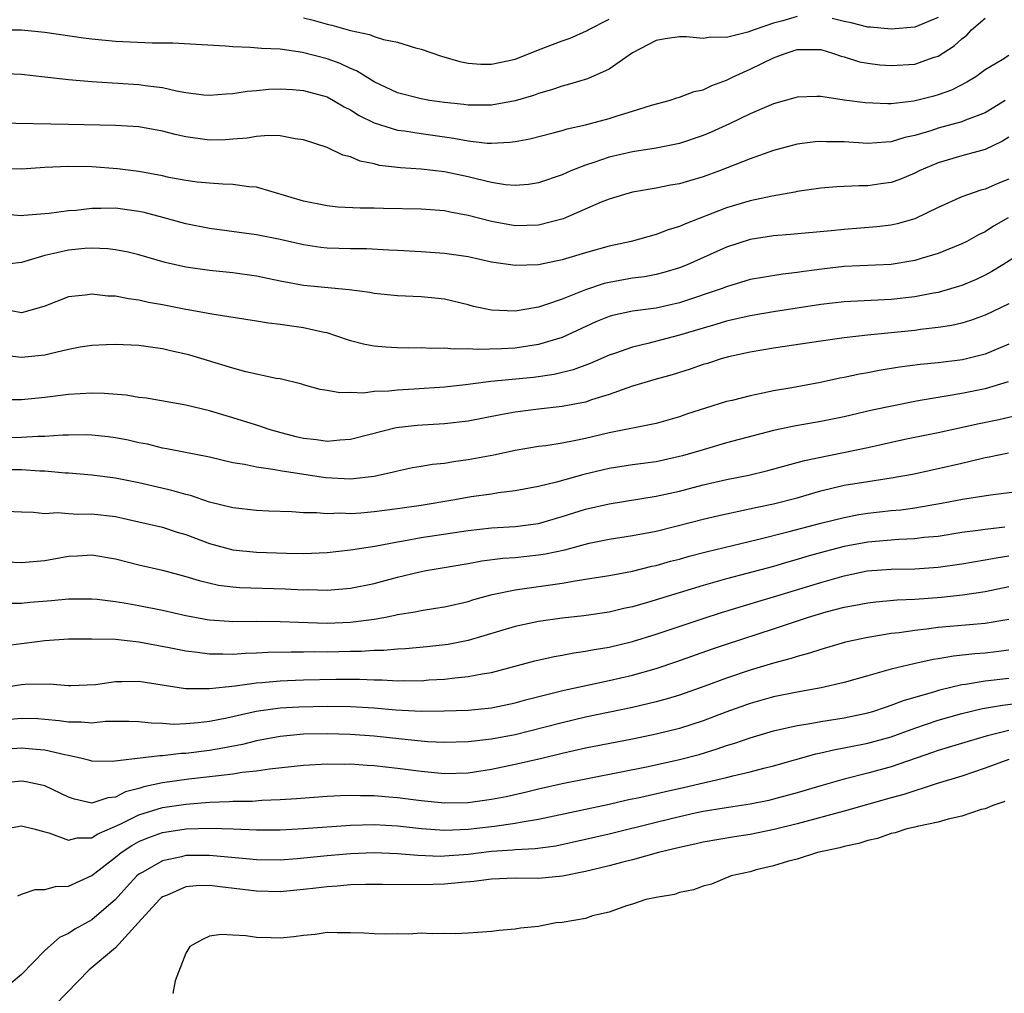
# Model space of a CAD drawing. Units: inches. Extents: x 2577000 to 2580000, y 1533000 to 1536000.
# Drawn here: x 2577845 to 2577929, y 1533327 to 1533410 of the extents above; entities that cross this region are included whole.
import ezdxf

# ---------------------------------------------------------------- set-up
doc = ezdxf.new("R2010")
doc.units = ezdxf.units.IN
doc.header["$MEASUREMENT"] = 0
doc.layers.add('LD25771533_2ft', color=9, linetype='Continuous')

msp = doc.modelspace()

# ---------------------------------------------------------------- linework, layer by layer
at = {"layer": 'LD25771533_2ft'}
for points, elevation in [([(2577911, 1533410.141), (2577909.775, 1533409.775), (2577909, 1533409.569), (2577907.347, 1533409), (2577906.794, 1533408.795), (2577905, 1533408.366), (2577903.621, 1533408.38), (2577903, 1533408.256), (2577901.583, 1533408.417), (2577901, 1533408.398), (2577899.769, 1533408.231), (2577899, 1533408.103), (2577897, 1533407.041), (2577895, 1533405.663), (2577893.153, 1533404.847), (2577891.626, 1533404.374), (2577891, 1533404.222), (2577890.108, 1533403.892), (2577889, 1533403.594), (2577888.571, 1533403.429), (2577887, 1533402.966), (2577885, 1533402.591), (2577884.606, 1533402.606), (2577883, 1533402.588), (2577882.642, 1533402.642), (2577881, 1533402.818), (2577879.724, 1533403), (2577879, 1533403.128), (2577877, 1533403.656), (2577875, 1533404.592), (2577874.322, 1533405), (2577873.518, 1533405.518), (2577873, 1533405.707), (2577872.132, 1533406.132), (2577871, 1533406.533), (2577868.913, 1533407.087), (2577867, 1533407.354), (2577865.426, 1533407.426), (2577864.488, 1533407.512), (2577863, 1533407.551), (2577862.376, 1533407.625), (2577857.872, 1533407.872), (2577856.121, 1533407.879), (2577853, 1533408.011), (2577851, 1533408.199), (2577850.287, 1533408.287), (2577847, 1533408.771), (2577845, 1533408.969), (2577843, 1533408.983)], 7460), ([(2577923, 1533410.059), (2577921, 1533409.225), (2577919, 1533409.064), (2577917.228, 1533409.228), (2577917, 1533409.231), (2577915.599, 1533409.599), (2577915, 1533409.708), (2577913.982, 1533409.982)], 7460), ([(2577843, 1533405.322), (2577845, 1533405.223), (2577847, 1533405.014), (2577849, 1533404.778), (2577851, 1533404.594), (2577851.419, 1533404.581), (2577855, 1533404.367), (2577855.764, 1533404.236), (2577857, 1533404.089), (2577858.196, 1533403.804), (2577859, 1533403.675), (2577860.516, 1533403.484), (2577861, 1533403.446), (2577862.429, 1533403.571), (2577863, 1533403.592), (2577864.201, 1533403.798), (2577865, 1533403.855), (2577866.043, 1533403.957), (2577867, 1533403.983), (2577868.074, 1533403.926), (2577869, 1533403.849), (2577871, 1533403.292), (2577871.549, 1533403), (2577872.446, 1533402.446), (2577873, 1533402.191), (2577873.726, 1533401.726), (2577875, 1533401.104), (2577877, 1533400.466), (2577877.604, 1533400.396), (2577879, 1533400.183), (2577881.792, 1533399.792), (2577883, 1533399.559), (2577884.63, 1533399.37), (2577885, 1533399.356), (2577886.567, 1533399.432), (2577887, 1533399.497), (2577888.261, 1533399.739), (2577890.23, 1533400.23), (2577891, 1533400.438), (2577891.427, 1533400.573), (2577893, 1533400.922), (2577895, 1533401.458), (2577895.698, 1533401.698), (2577897, 1533402.083), (2577898.598, 1533402.598), (2577900.106, 1533403), (2577900.775, 1533403.225), (2577901, 1533403.277), (2577902.239, 1533403.761), (2577903, 1533403.911), (2577903.729, 1533404.271), (2577905, 1533404.722), (2577905.542, 1533405), (2577907, 1533405.664), (2577909, 1533406.628), (2577909.99, 1533407), (2577911, 1533407.324), (2577913, 1533407.318), (2577914.09, 1533407), (2577914.755, 1533406.755), (2577915, 1533406.697), (2577916.295, 1533406.296), (2577917, 1533406.156), (2577918.037, 1533406.037), (2577919, 1533405.959), (2577921, 1533406.074), (2577922.666, 1533406.666), (2577923, 1533406.768), (2577924.347, 1533407.653), (2577925, 1533408.246), (2577925.44, 1533408.56), (2577925.836, 1533409), (2577927, 1533409.984)], 7462), ([(2577869, 1533410.013), (2577869.829, 1533409.829), (2577871, 1533409.5), (2577871.405, 1533409.405), (2577873, 1533408.942), (2577874.605, 1533408.605), (2577875, 1533408.447), (2577875.808, 1533408.192), (2577877, 1533407.952), (2577878.538, 1533407.462), (2577879, 1533407.353), (2577880.752, 1533406.752), (2577882.307, 1533406.307), (2577883, 1533406.18), (2577884.077, 1533406.077), (2577885, 1533406.082), (2577886.355, 1533406.355), (2577887, 1533406.512), (2577888.782, 1533407.218), (2577889, 1533407.29), (2577891, 1533408.069), (2577891.695, 1533408.305), (2577893.078, 1533408.922), (2577893.206, 1533409), (2577895, 1533409.912)], 7458), ([(2577929, 1533406.811), (2577928.453, 1533406.453), (2577927, 1533405.593), (2577926.209, 1533405), (2577925.442, 1533404.558), (2577924.122, 1533403.878), (2577923, 1533403.475), (2577922.631, 1533403.369), (2577920.932, 1533402.932), (2577919, 1533402.714), (2577918.708, 1533402.709), (2577916.788, 1533402.788), (2577915, 1533403.023), (2577913, 1533403.328), (2577912.664, 1533403.336), (2577911, 1533403.286), (2577910.79, 1533403.21), (2577909, 1533402.713), (2577907, 1533401.848), (2577905.233, 1533401), (2577903.697, 1533400.303), (2577903, 1533400.007), (2577901, 1533399.342), (2577899, 1533398.938), (2577897, 1533398.613), (2577895, 1533398.157), (2577893.71, 1533397.71), (2577893, 1533397.496), (2577891.757, 1533397), (2577891, 1533396.663), (2577889, 1533395.971), (2577888.156, 1533395.844), (2577887, 1533395.753), (2577886.183, 1533395.817), (2577885, 1533396.014), (2577883.684, 1533396.316), (2577883, 1533396.5), (2577881, 1533396.923), (2577879, 1533397.142), (2577877.252, 1533397.252), (2577875.472, 1533397.472), (2577875, 1533397.6), (2577873.823, 1533397.823), (2577873, 1533398.199), (2577872.351, 1533398.351), (2577871, 1533398.992), (2577869, 1533399.638), (2577868.279, 1533399.721), (2577867, 1533399.984), (2577866.022, 1533400.022), (2577865, 1533399.931), (2577864.21, 1533399.79), (2577863, 1533399.687), (2577862.351, 1533399.649), (2577861, 1533399.609), (2577859, 1533399.89), (2577858.089, 1533400.089), (2577857, 1533400.378), (2577855, 1533400.748), (2577853, 1533400.867), (2577849, 1533400.96), (2577843, 1533401.056)], 7464), ([(2577928.703, 1533403), (2577927, 1533401.955), (2577925.324, 1533401.324), (2577925, 1533401.189), (2577923, 1533400.642), (2577922.45, 1533400.45), (2577921, 1533400.007), (2577920.16, 1533399.84), (2577919, 1533399.463), (2577918.546, 1533399.454), (2577917, 1533399.329), (2577915, 1533399.467), (2577913.483, 1533399.483), (2577913, 1533399.51), (2577912.53, 1533399.469), (2577911, 1533399.271), (2577909, 1533398.738), (2577907, 1533398.027), (2577904.384, 1533397), (2577903, 1533396.494), (2577901.832, 1533396.168), (2577901, 1533395.91), (2577900.225, 1533395.775), (2577899, 1533395.522), (2577897, 1533395.179), (2577896.32, 1533395), (2577895, 1533394.601), (2577894.327, 1533394.327), (2577891.085, 1533392.916), (2577889, 1533392.387), (2577887, 1533392.337), (2577885, 1533392.688), (2577883, 1533393.215), (2577881.488, 1533393.488), (2577881, 1533393.595), (2577879, 1533393.732), (2577875.797, 1533393.797), (2577875, 1533393.83), (2577873.824, 1533393.824), (2577871.918, 1533393.918), (2577871, 1533394.013), (2577869, 1533394.43), (2577865, 1533395.621), (2577864.344, 1533395.655), (2577863, 1533395.855), (2577862.141, 1533395.859), (2577861, 1533395.943), (2577859.948, 1533396.052), (2577859, 1533396.17), (2577857.554, 1533396.446), (2577857, 1533396.569), (2577855, 1533396.943), (2577853.188, 1533397.188), (2577851, 1533397.341), (2577849, 1533397.376), (2577847, 1533397.297), (2577845, 1533397.159), (2577843, 1533397.175)], 7466), ([(2577929, 1533399.868), (2577928.482, 1533399.518), (2577927, 1533398.822), (2577925, 1533398.274), (2577923, 1533397.699), (2577921.384, 1533397), (2577921, 1533396.804), (2577919.729, 1533396.271), (2577919, 1533396.003), (2577918.114, 1533395.886), (2577917, 1533395.715), (2577916.274, 1533395.726), (2577914.365, 1533395.635), (2577913, 1533395.526), (2577911, 1533395.246), (2577910.805, 1533395.195), (2577908.861, 1533394.861), (2577907, 1533394.451), (2577905, 1533393.851), (2577901.501, 1533392.499), (2577901, 1533392.259), (2577900.028, 1533391.972), (2577899, 1533391.576), (2577896.869, 1533391), (2577895, 1533390.592), (2577893, 1533390.032), (2577891, 1533389.428), (2577889, 1533389.007), (2577887, 1533388.938), (2577885, 1533389.243), (2577883, 1533389.679), (2577881, 1533389.982), (2577879, 1533390.113), (2577877, 1533390.213), (2577876.268, 1533390.268), (2577874.357, 1533390.357), (2577873, 1533390.361), (2577871, 1533390.428), (2577870.485, 1533390.486), (2577869, 1533390.711), (2577867, 1533391.169), (2577865, 1533391.552), (2577861, 1533392.093), (2577859, 1533392.487), (2577857.036, 1533393.036), (2577855.449, 1533393.449), (2577855, 1533393.549), (2577853, 1533393.819), (2577851.793, 1533393.793), (2577851, 1533393.804), (2577849.639, 1533393.639), (2577849, 1533393.599), (2577847.367, 1533393.367), (2577845.197, 1533393.197), (2577845, 1533393.19), (2577843, 1533393.349)], 7468), ([(2577929, 1533396.292), (2577928.075, 1533395.925), (2577927, 1533395.453), (2577926.639, 1533395.361), (2577925.589, 1533395), (2577925, 1533394.779), (2577923, 1533393.886), (2577921, 1533392.934), (2577919.511, 1533392.489), (2577919, 1533392.382), (2577917.773, 1533392.227), (2577915, 1533392.016), (2577913.898, 1533391.898), (2577910.423, 1533391.577), (2577909, 1533391.466), (2577907, 1533391.157), (2577905, 1533390.518), (2577901.643, 1533389), (2577901, 1533388.742), (2577899.658, 1533388.342), (2577899, 1533388.175), (2577898.007, 1533387.993), (2577897, 1533387.861), (2577895, 1533387.508), (2577894.592, 1533387.408), (2577893, 1533386.884), (2577891, 1533386.089), (2577889.589, 1533385.59), (2577889, 1533385.411), (2577887, 1533385.057), (2577885, 1533385.135), (2577883.463, 1533385.463), (2577883, 1533385.592), (2577881, 1533386.08), (2577880.18, 1533386.18), (2577879, 1533386.293), (2577877, 1533386.36), (2577875, 1533386.565), (2577874.64, 1533386.64), (2577872.887, 1533386.887), (2577869, 1533387.235), (2577867, 1533387.606), (2577865, 1533388.033), (2577863, 1533388.319), (2577861, 1533388.524), (2577859, 1533388.809), (2577857.218, 1533389.218), (2577855, 1533389.868), (2577854.086, 1533390.086), (2577853, 1533390.281), (2577852.364, 1533390.364), (2577851, 1533390.415), (2577850.388, 1533390.388), (2577849, 1533390.259), (2577848.022, 1533390.022), (2577847, 1533389.803), (2577845.283, 1533389.283), (2577845, 1533389.218), (2577843, 1533388.984)], 7470), ([(2577928.949, 1533393), (2577927.707, 1533392.293), (2577927, 1533391.819), (2577926.442, 1533391.558), (2577925.432, 1533391), (2577925, 1533390.78), (2577923, 1533389.969), (2577921.541, 1533389.542), (2577921, 1533389.361), (2577919, 1533389.04), (2577915, 1533388.863), (2577913.325, 1533388.675), (2577911.554, 1533388.446), (2577911, 1533388.351), (2577909.782, 1533388.218), (2577908.059, 1533387.941), (2577907, 1533387.746), (2577905, 1533387.147), (2577904.627, 1533387), (2577901, 1533385.782), (2577899, 1533385.33), (2577897, 1533385.073), (2577895.294, 1533384.706), (2577895, 1533384.619), (2577893.857, 1533384.143), (2577891, 1533382.821), (2577889, 1533382.212), (2577888.093, 1533382.093), (2577887, 1533381.925), (2577885.858, 1533381.858), (2577883.793, 1533381.793), (2577883, 1533381.848), (2577881.818, 1533381.819), (2577881, 1533381.904), (2577879.884, 1533381.884), (2577879, 1533381.948), (2577877.922, 1533381.922), (2577877, 1533381.944), (2577875.985, 1533381.986), (2577875, 1533382.071), (2577874.229, 1533382.229), (2577873, 1533382.54), (2577871.67, 1533383), (2577871, 1533383.208), (2577870.753, 1533383.247), (2577869, 1533383.654), (2577867, 1533383.936), (2577866.035, 1533384.034), (2577865, 1533384.214), (2577861.191, 1533384.809), (2577859.185, 1533385.185), (2577859, 1533385.208), (2577857, 1533385.604), (2577855.811, 1533385.811), (2577855, 1533386.005), (2577854.102, 1533386.102), (2577853, 1533386.338), (2577852.346, 1533386.346), (2577851, 1533386.516), (2577850.411, 1533386.411), (2577849, 1533386.287), (2577847, 1533385.476), (2577845.325, 1533385), (2577845, 1533384.925), (2577843.251, 1533385.251)], 7472), ([(2577931, 1533390.608), (2577928.501, 1533389), (2577927.573, 1533388.427), (2577927, 1533388.127), (2577926.233, 1533387.767), (2577925, 1533387.245), (2577924.818, 1533387.181), (2577923, 1533386.653), (2577922.586, 1533386.586), (2577921, 1533386.274), (2577919, 1533386.061), (2577915, 1533385.866), (2577913, 1533385.627), (2577909, 1533385.005), (2577907, 1533384.666), (2577905, 1533384.207), (2577904.08, 1533383.92), (2577903, 1533383.623), (2577901, 1533383.017), (2577898.298, 1533382.298), (2577897, 1533382.011), (2577895.47, 1533381.47), (2577895, 1533381.32), (2577893.386, 1533380.614), (2577891.934, 1533380.066), (2577890.329, 1533379.671), (2577888.573, 1533379.427), (2577886.739, 1533379.261), (2577884.929, 1533379.071), (2577882.794, 1533378.794), (2577881, 1533378.604), (2577878.426, 1533378.426), (2577877, 1533378.345), (2577876.254, 1533378.254), (2577875, 1533378.212), (2577874.094, 1533378.094), (2577873, 1533378.152), (2577872.101, 1533378.101), (2577871, 1533378.311), (2577870.406, 1533378.406), (2577869, 1533378.787), (2577868.846, 1533378.846), (2577867, 1533379.295), (2577866.661, 1533379.339), (2577864.094, 1533379.906), (2577863, 1533380.202), (2577859.317, 1533381.317), (2577859, 1533381.404), (2577857.693, 1533381.693), (2577857, 1533381.866), (2577855.985, 1533381.985), (2577855, 1533382.136), (2577853, 1533382.22), (2577852.205, 1533382.205), (2577851, 1533382.148), (2577850.004, 1533382.004), (2577849, 1533381.807), (2577847.445, 1533381.445), (2577847, 1533381.315), (2577845, 1533381.113), (2577843.319, 1533381.319)], 7474), ([(2577929, 1533385.691), (2577927, 1533384.73), (2577925.742, 1533384.258), (2577925, 1533384.045), (2577924.161, 1533383.839), (2577923, 1533383.661), (2577921.492, 1533383.491), (2577921, 1533383.417), (2577916.978, 1533383.023), (2577915, 1533382.796), (2577913, 1533382.509), (2577909, 1533381.904), (2577907, 1533381.561), (2577905.169, 1533381.17), (2577904.538, 1533381), (2577903.377, 1533380.623), (2577903, 1533380.518), (2577901.883, 1533380.117), (2577900.355, 1533379.645), (2577899, 1533379.276), (2577897, 1533378.675), (2577896.522, 1533378.522), (2577895, 1533377.967), (2577893.509, 1533377.509), (2577893, 1533377.33), (2577891, 1533376.942), (2577889, 1533376.715), (2577887, 1533376.464), (2577885.755, 1533376.245), (2577883, 1533375.697), (2577881, 1533375.468), (2577878.667, 1533375.333), (2577876.871, 1533375.129), (2577874.545, 1533374.544), (2577873, 1533374.137), (2577872.098, 1533374.098), (2577871, 1533373.978), (2577870.118, 1533374.117), (2577869, 1533374.234), (2577868.377, 1533374.377), (2577866.785, 1533374.785), (2577866.08, 1533375), (2577865.281, 1533375.281), (2577863, 1533375.989), (2577861, 1533376.582), (2577859, 1533377.071), (2577855.648, 1533377.648), (2577855, 1533377.729), (2577853.906, 1533377.906), (2577852.045, 1533378.045), (2577851, 1533378.075), (2577849, 1533377.957), (2577847, 1533377.71), (2577845, 1533377.522), (2577843.514, 1533377.514)], 7476), ([(2577929, 1533382.249), (2577927, 1533381.401), (2577925.075, 1533380.925), (2577923, 1533380.678), (2577921.473, 1533380.528), (2577919.709, 1533380.291), (2577917.987, 1533380.013), (2577917, 1533379.82), (2577916.295, 1533379.705), (2577915, 1533379.431), (2577914.633, 1533379.367), (2577912.998, 1533379), (2577910.535, 1533378.535), (2577909, 1533378.278), (2577908.071, 1533378.071), (2577907, 1533377.869), (2577905.471, 1533377.471), (2577905, 1533377.362), (2577903.188, 1533376.812), (2577901.681, 1533376.319), (2577901, 1533376.07), (2577899, 1533375.503), (2577895, 1533374.695), (2577893, 1533374.229), (2577892.024, 1533374.024), (2577891, 1533373.837), (2577889.613, 1533373.613), (2577889, 1533373.537), (2577887, 1533373.201), (2577885.186, 1533372.814), (2577883, 1533372.398), (2577881.756, 1533372.243), (2577881, 1533372.108), (2577879.982, 1533372.018), (2577879, 1533371.846), (2577878.283, 1533371.717), (2577877, 1533371.457), (2577876.648, 1533371.352), (2577875, 1533370.992), (2577873, 1533370.776), (2577870.872, 1533370.871), (2577867, 1533371.471), (2577866.402, 1533371.598), (2577865, 1533371.782), (2577863.993, 1533372.007), (2577863, 1533372.163), (2577861, 1533372.627), (2577857.36, 1533373.36), (2577857, 1533373.417), (2577855.731, 1533373.731), (2577855, 1533373.87), (2577854.085, 1533374.085), (2577853, 1533374.293), (2577852.373, 1533374.373), (2577851, 1533374.505), (2577850.525, 1533374.525), (2577849, 1533374.502), (2577848.509, 1533374.509), (2577847, 1533374.406), (2577846.404, 1533374.405), (2577845, 1533374.316), (2577843, 1533374.289)], 7478), ([(2577928.956, 1533379.044), (2577927, 1533378.464), (2577925, 1533378.052), (2577923.846, 1533377.846), (2577923, 1533377.728), (2577921.451, 1533377.451), (2577921, 1533377.387), (2577917.372, 1533376.628), (2577915, 1533376.083), (2577913, 1533375.668), (2577910.734, 1533375.266), (2577909, 1533374.903), (2577905, 1533373.846), (2577903, 1533373.274), (2577902.127, 1533373), (2577901.251, 1533372.749), (2577901, 1533372.682), (2577899.617, 1533372.383), (2577899, 1533372.254), (2577897, 1533371.991), (2577895, 1533371.671), (2577892.839, 1533371.161), (2577890.514, 1533370.514), (2577889, 1533370.147), (2577887, 1533369.764), (2577885.6, 1533369.6), (2577885, 1533369.501), (2577883.254, 1533369.255), (2577881.884, 1533369), (2577879, 1533368.518), (2577877, 1533368.227), (2577875, 1533367.975), (2577873.88, 1533367.88), (2577873, 1533367.829), (2577872.139, 1533367.861), (2577871, 1533367.817), (2577870.102, 1533367.898), (2577869, 1533367.897), (2577868.02, 1533367.98), (2577866.038, 1533368.038), (2577865, 1533368.1), (2577863, 1533368.312), (2577861, 1533368.816), (2577859.375, 1533369.375), (2577859, 1533369.458), (2577857.806, 1533369.806), (2577855, 1533370.451), (2577853, 1533370.864), (2577851, 1533371.116), (2577849, 1533371.269), (2577848.727, 1533371.273), (2577847, 1533371.436), (2577846.565, 1533371.435), (2577845, 1533371.551), (2577842.454, 1533371.546)], 7480), ([(2577843, 1533368.077), (2577845, 1533367.982), (2577846.037, 1533367.963), (2577847, 1533367.844), (2577848.08, 1533367.92), (2577849, 1533367.842), (2577849.797, 1533367.797), (2577851, 1533367.825), (2577853, 1533367.577), (2577855, 1533367.143), (2577857, 1533366.668), (2577858.264, 1533366.264), (2577859, 1533366.057), (2577861, 1533365.303), (2577863, 1533364.744), (2577865, 1533364.54), (2577867.541, 1533364.459), (2577869, 1533364.447), (2577871, 1533364.531), (2577873, 1533364.745), (2577875.074, 1533365.074), (2577877, 1533365.442), (2577877.521, 1533365.521), (2577879, 1533365.794), (2577883, 1533366.409), (2577885, 1533366.613), (2577887, 1533366.728), (2577889, 1533366.998), (2577891, 1533367.578), (2577893, 1533368.201), (2577895, 1533368.67), (2577899, 1533369.309), (2577899.392, 1533369.391), (2577901, 1533369.749), (2577903, 1533370.269), (2577905, 1533370.739), (2577906.882, 1533371.118), (2577908.503, 1533371.497), (2577910.059, 1533371.941), (2577911, 1533372.175), (2577911.634, 1533372.366), (2577917, 1533373.471), (2577920.161, 1533374.161), (2577923, 1533374.737), (2577926.485, 1533375.515), (2577928.158, 1533375.842), (2577930.345, 1533376.345)], 7482), ([(2577843, 1533363.755), (2577845, 1533363.677), (2577847, 1533363.847), (2577849, 1533364.203), (2577849.761, 1533364.239), (2577851, 1533364.334), (2577853, 1533363.986), (2577855, 1533363.462), (2577857, 1533363.008), (2577859, 1533362.495), (2577860.133, 1533362.133), (2577861.757, 1533361.757), (2577863, 1533361.601), (2577863.556, 1533361.556), (2577867.443, 1533361.443), (2577869, 1533361.356), (2577869.364, 1533361.365), (2577871, 1533361.323), (2577873, 1533361.478), (2577875, 1533361.874), (2577877, 1533362.417), (2577878.893, 1533362.893), (2577879.444, 1533363), (2577883, 1533363.6), (2577884.182, 1533363.818), (2577885.966, 1533364.034), (2577887, 1533364.099), (2577889, 1533364.315), (2577889.593, 1533364.407), (2577891.235, 1533364.765), (2577893, 1533365.238), (2577893.306, 1533365.306), (2577895, 1533365.654), (2577897, 1533365.972), (2577899, 1533366.349), (2577900.781, 1533366.781), (2577903, 1533367.352), (2577904.328, 1533367.672), (2577905, 1533367.826), (2577906.034, 1533368.034), (2577907.604, 1533368.396), (2577909, 1533368.675), (2577911, 1533369.177), (2577913, 1533369.76), (2577915, 1533370.241), (2577917, 1533370.577), (2577919, 1533370.878), (2577920.803, 1533371.197), (2577923, 1533371.662), (2577925, 1533372.135), (2577925.715, 1533372.284), (2577927, 1533372.613), (2577927.336, 1533372.664), (2577928.99, 1533373)], 7484), ([(2577843.782, 1533360.218), (2577845, 1533360.216), (2577845.709, 1533360.291), (2577847.565, 1533360.436), (2577849, 1533360.582), (2577851, 1533360.587), (2577851.449, 1533360.551), (2577853, 1533360.363), (2577853.752, 1533360.248), (2577855, 1533360.022), (2577857, 1533359.619), (2577859, 1533359.158), (2577860.817, 1533358.816), (2577861, 1533358.788), (2577862.667, 1533358.667), (2577863, 1533358.651), (2577865, 1533358.677), (2577867, 1533358.665), (2577868.583, 1533358.583), (2577871, 1533358.524), (2577873, 1533358.594), (2577875, 1533358.847), (2577875.837, 1533359), (2577876.807, 1533359.193), (2577877, 1533359.243), (2577878.511, 1533359.489), (2577879, 1533359.602), (2577880.224, 1533359.776), (2577881, 1533359.913), (2577883, 1533360.365), (2577883.481, 1533360.519), (2577885.049, 1533360.951), (2577887, 1533361.345), (2577891, 1533361.916), (2577892.124, 1533362.124), (2577893, 1533362.241), (2577895, 1533362.566), (2577897, 1533362.945), (2577898.649, 1533363.351), (2577899, 1533363.421), (2577900.227, 1533363.773), (2577901, 1533363.968), (2577901.799, 1533364.201), (2577903.382, 1533364.618), (2577907.637, 1533365.636), (2577910.319, 1533366.32), (2577913, 1533367.025), (2577915, 1533367.516), (2577916.254, 1533367.745), (2577917, 1533367.862), (2577919, 1533368.09), (2577919.832, 1533368.168), (2577921, 1533368.329), (2577923.287, 1533368.713), (2577925.053, 1533369.053), (2577927.439, 1533369.439), (2577929.711, 1533369.711)], 7486), ([(2577928.676, 1533366.676), (2577927, 1533366.494), (2577926.401, 1533366.401), (2577925, 1533366.217), (2577923, 1533365.9), (2577921.788, 1533365.788), (2577921, 1533365.686), (2577919.637, 1533365.637), (2577917, 1533365.401), (2577915, 1533365.025), (2577913.39, 1533364.61), (2577911.825, 1533364.175), (2577911, 1533363.918), (2577910.278, 1533363.722), (2577909, 1533363.338), (2577906.732, 1533362.732), (2577905, 1533362.294), (2577903, 1533361.729), (2577898.259, 1533360.259), (2577897, 1533359.897), (2577896.253, 1533359.747), (2577895, 1533359.455), (2577892.852, 1533359.148), (2577891, 1533358.939), (2577889, 1533358.662), (2577887, 1533358.24), (2577883, 1533357.023), (2577881.295, 1533356.705), (2577879.5, 1533356.5), (2577877.678, 1533356.322), (2577877, 1533356.294), (2577875.824, 1533356.176), (2577875, 1533356.177), (2577873.901, 1533356.099), (2577873, 1533356.098), (2577871, 1533356.053), (2577869.941, 1533356.059), (2577869, 1533356.04), (2577867.946, 1533356.054), (2577865.988, 1533356.012), (2577865, 1533355.954), (2577864.076, 1533355.924), (2577863, 1533355.838), (2577862.123, 1533355.877), (2577861, 1533355.862), (2577859.98, 1533356.02), (2577859, 1533356.126), (2577857.579, 1533356.421), (2577855, 1533356.898), (2577853, 1533357.109), (2577851, 1533357.163), (2577849, 1533357.14), (2577847, 1533357.019), (2577845.232, 1533356.768), (2577843.45, 1533356.55)], 7488), ([(2577843.016, 1533352.984), (2577845, 1533353.277), (2577845.311, 1533353.311), (2577847.359, 1533353.359), (2577849, 1533353.205), (2577849.211, 1533353.211), (2577851.291, 1533353.29), (2577853, 1533353.552), (2577853.532, 1533353.532), (2577855, 1533353.566), (2577858.959, 1533352.959), (2577861, 1533352.938), (2577863.184, 1533353.184), (2577865, 1533353.442), (2577865.468, 1533353.468), (2577867, 1533353.614), (2577867.629, 1533353.629), (2577869, 1533353.694), (2577871.753, 1533353.753), (2577873.751, 1533353.751), (2577875, 1533353.694), (2577875.693, 1533353.693), (2577877, 1533353.605), (2577877.629, 1533353.629), (2577879, 1533353.616), (2577879.674, 1533353.675), (2577881, 1533353.754), (2577881.865, 1533353.866), (2577883, 1533353.958), (2577884.204, 1533354.204), (2577885, 1533354.316), (2577888.686, 1533355.314), (2577890.317, 1533355.683), (2577891, 1533355.788), (2577892.011, 1533355.989), (2577893, 1533356.119), (2577893.73, 1533356.27), (2577895, 1533356.476), (2577897, 1533356.95), (2577899, 1533357.574), (2577903, 1533358.917), (2577904.575, 1533359.425), (2577905.781, 1533359.781), (2577907.64, 1533360.36), (2577909, 1533360.753), (2577913, 1533361.976), (2577915, 1533362.543), (2577916.956, 1533362.956), (2577919, 1533363.115), (2577921, 1533363.136), (2577923, 1533363.277), (2577925, 1533363.567), (2577927, 1533363.893), (2577927.928, 1533364.073), (2577929, 1533364.235)], 7490), ([(2577843, 1533350.269), (2577845, 1533350.437), (2577846.389, 1533350.389), (2577847, 1533350.351), (2577848.224, 1533350.224), (2577849, 1533350.109), (2577850.112, 1533350.112), (2577851, 1533350.037), (2577852.158, 1533350.158), (2577854.17, 1533350.17), (2577855, 1533350.155), (2577856.026, 1533350.025), (2577857, 1533349.987), (2577857.925, 1533349.925), (2577859, 1533349.965), (2577860.05, 1533350.05), (2577861, 1533350.176), (2577862.467, 1533350.467), (2577864.98, 1533351.02), (2577867, 1533351.299), (2577868.601, 1533351.399), (2577871, 1533351.456), (2577873, 1533351.422), (2577875, 1533351.297), (2577876.868, 1533351.132), (2577879, 1533351.03), (2577880.957, 1533351.043), (2577883, 1533351.115), (2577885, 1533351.309), (2577887, 1533351.73), (2577887.991, 1533352.009), (2577891.19, 1533352.81), (2577895, 1533353.642), (2577897, 1533354.098), (2577899, 1533354.657), (2577900.76, 1533355.24), (2577903.716, 1533356.284), (2577905, 1533356.718), (2577909, 1533358.025), (2577911.881, 1533359), (2577913.478, 1533359.478), (2577915, 1533359.87), (2577915.965, 1533360.035), (2577917, 1533360.242), (2577917.681, 1533360.32), (2577919.514, 1533360.487), (2577921, 1533360.546), (2577923.272, 1533360.728), (2577925.065, 1533360.935), (2577927, 1533361.208), (2577929, 1533361.617)], 7492), ([(2577929, 1533358.817), (2577927, 1533358.486), (2577923, 1533358.13), (2577921.993, 1533357.993), (2577921, 1533357.891), (2577919.691, 1533357.692), (2577919, 1533357.618), (2577917.344, 1533357.344), (2577917, 1533357.303), (2577915.104, 1533356.895), (2577913, 1533356.271), (2577912.056, 1533355.944), (2577911, 1533355.671), (2577910.499, 1533355.501), (2577909, 1533355.106), (2577907, 1533354.517), (2577905, 1533353.836), (2577903.145, 1533353.145), (2577901, 1533352.388), (2577899.938, 1533352.061), (2577899, 1533351.806), (2577897, 1533351.337), (2577893, 1533350.507), (2577891, 1533350.041), (2577887, 1533348.999), (2577885, 1533348.628), (2577883.519, 1533348.481), (2577883, 1533348.407), (2577881, 1533348.354), (2577879.581, 1533348.419), (2577879, 1533348.466), (2577877.375, 1533348.625), (2577875, 1533348.887), (2577873, 1533349.034), (2577871, 1533349.089), (2577869, 1533349.053), (2577867, 1533348.87), (2577865, 1533348.491), (2577863.804, 1533348.196), (2577862.133, 1533347.867), (2577861, 1533347.682), (2577859, 1533347.42), (2577858.593, 1533347.407), (2577857, 1533347.219), (2577856.773, 1533347.227), (2577852.731, 1533346.731), (2577851, 1533346.763), (2577850.827, 1533346.827), (2577850.149, 1533347), (2577849, 1533347.247), (2577848.706, 1533347.294), (2577847, 1533347.7), (2577846.253, 1533347.747), (2577845, 1533347.866), (2577843, 1533347.738)], 7494), ([(2577929, 1533356.205), (2577927.931, 1533356.069), (2577927, 1533355.967), (2577926.102, 1533355.898), (2577924.296, 1533355.704), (2577923, 1533355.477), (2577922.582, 1533355.418), (2577920.937, 1533355.063), (2577919, 1533354.599), (2577918.415, 1533354.414), (2577917, 1533354.032), (2577915, 1533353.447), (2577913.043, 1533353), (2577911, 1533352.652), (2577909, 1533352.238), (2577907, 1533351.673), (2577904.923, 1533350.923), (2577903, 1533350.197), (2577901, 1533349.555), (2577899, 1533349.057), (2577897, 1533348.647), (2577893, 1533347.863), (2577891, 1533347.419), (2577889.281, 1533347), (2577887, 1533346.47), (2577885, 1533346.052), (2577883, 1533345.758), (2577881, 1533345.701), (2577879, 1533345.882), (2577877, 1533346.155), (2577875, 1533346.378), (2577874.402, 1533346.403), (2577873, 1533346.498), (2577872.487, 1533346.487), (2577871, 1533346.505), (2577869, 1533346.401), (2577866.096, 1533346.096), (2577865, 1533345.914), (2577863.79, 1533345.79), (2577863, 1533345.65), (2577861.499, 1533345.499), (2577861, 1533345.424), (2577859.232, 1533345.232), (2577857, 1533344.93), (2577855.412, 1533344.588), (2577855, 1533344.454), (2577853.855, 1533344.145), (2577853, 1533343.7), (2577852.358, 1533343.642), (2577851, 1533343.184), (2577849.527, 1533343.527), (2577849, 1533343.715), (2577847, 1533344.679), (2577845.404, 1533345), (2577845, 1533345.066), (2577843, 1533344.878)], 7496), ([(2577843.587, 1533341), (2577845, 1533341.265), (2577846.053, 1533341), (2577847, 1533340.739), (2577847.332, 1533340.668), (2577849, 1533340.035), (2577849.754, 1533340.246), (2577851, 1533340.251), (2577851.451, 1533340.549), (2577853.395, 1533341.395), (2577855, 1533342.208), (2577857, 1533342.832), (2577859, 1533343.12), (2577861, 1533343.271), (2577862.673, 1533343.326), (2577863, 1533343.359), (2577864.624, 1533343.376), (2577865.456, 1533343.456), (2577867, 1533343.504), (2577868.407, 1533343.593), (2577871, 1533343.794), (2577872.146, 1533343.854), (2577873, 1533343.872), (2577873.838, 1533343.838), (2577875, 1533343.835), (2577876.261, 1533343.739), (2577877, 1533343.665), (2577879, 1533343.411), (2577881, 1533343.219), (2577883, 1533343.247), (2577885, 1533343.519), (2577886.233, 1533343.767), (2577887.865, 1533344.135), (2577889, 1533344.412), (2577891, 1533344.859), (2577898.319, 1533346.319), (2577901, 1533346.9), (2577902.655, 1533347.346), (2577904.192, 1533347.808), (2577905, 1533348.097), (2577905.699, 1533348.301), (2577907, 1533348.765), (2577909, 1533349.344), (2577911, 1533349.797), (2577911.938, 1533349.938), (2577913, 1533350.146), (2577915, 1533350.464), (2577917, 1533350.876), (2577917.428, 1533351), (2577918.6, 1533351.4), (2577919, 1533351.518), (2577920.06, 1533351.94), (2577922.704, 1533352.704), (2577923.152, 1533352.848), (2577925, 1533353.286), (2577925.322, 1533353.322), (2577927, 1533353.597), (2577929, 1533353.83)], 7498), ([(2577844.688, 1533335.312), (2577845, 1533335.435), (2577846.161, 1533335.839), (2577847, 1533335.856), (2577847.907, 1533336.093), (2577849, 1533336.119), (2577851, 1533337.035), (2577853, 1533338.598), (2577853.482, 1533339), (2577854.398, 1533339.602), (2577855, 1533339.938), (2577855.749, 1533340.251), (2577857, 1533340.703), (2577859.006, 1533341.006), (2577861.077, 1533341.077), (2577863.018, 1533341.018), (2577865, 1533340.917), (2577867, 1533340.918), (2577869, 1533341.033), (2577873, 1533341.333), (2577875, 1533341.382), (2577877, 1533341.268), (2577879.039, 1533341.039), (2577881, 1533340.896), (2577883, 1533340.967), (2577885, 1533341.203), (2577885.248, 1533341.248), (2577887, 1533341.485), (2577887.617, 1533341.617), (2577889, 1533341.834), (2577892.589, 1533342.589), (2577895, 1533343.109), (2577896.538, 1533343.462), (2577897.705, 1533343.705), (2577899.809, 1533344.191), (2577901.45, 1533344.55), (2577905, 1533345.382), (2577905.528, 1533345.528), (2577907, 1533345.854), (2577908.174, 1533346.175), (2577909, 1533346.379), (2577912.599, 1533347.401), (2577913, 1533347.48), (2577914.235, 1533347.765), (2577915, 1533347.895), (2577917, 1533348.288), (2577919, 1533348.835), (2577921, 1533349.571), (2577923, 1533350.26), (2577925, 1533350.836), (2577926.757, 1533351.242), (2577928.464, 1533351.536), (2577931, 1533351.85)], 7500), ([(2577929, 1533349.363), (2577927.094, 1533348.906), (2577925.545, 1533348.454), (2577923, 1533347.671), (2577922.51, 1533347.491), (2577919, 1533346.29), (2577917, 1533345.734), (2577915, 1533345.231), (2577913, 1533344.672), (2577911, 1533344.071), (2577909, 1533343.52), (2577908.578, 1533343.422), (2577907, 1533343.106), (2577904.776, 1533342.776), (2577903, 1533342.474), (2577902.334, 1533342.334), (2577901, 1533342.036), (2577899, 1533341.553), (2577895, 1533340.556), (2577893, 1533340.087), (2577890.46, 1533339.54), (2577888.698, 1533339.302), (2577887, 1533339.226), (2577886.799, 1533339.201), (2577885, 1533339.084), (2577883, 1533338.831), (2577881, 1533338.671), (2577880.664, 1533338.664), (2577878.724, 1533338.724), (2577877, 1533338.881), (2577875, 1533338.973), (2577873, 1533338.888), (2577871, 1533338.708), (2577868.451, 1533338.451), (2577867, 1533338.338), (2577865, 1533338.357), (2577864.426, 1533338.426), (2577861, 1533338.745), (2577859, 1533338.725), (2577858.624, 1533338.624), (2577857, 1533338.297), (2577855.322, 1533337.322), (2577855, 1533337.151), (2577854.821, 1533337), (2577853.943, 1533336.057), (2577853, 1533334.99), (2577851, 1533333.255), (2577849.536, 1533332.464), (2577849, 1533332.087), (2577848.248, 1533331.752), (2577847, 1533330.652), (2577845, 1533328.609), (2577844.138, 1533327.862)], 7502), ([(2577929, 1533346.915), (2577927, 1533346.163), (2577925, 1533345.492), (2577922.838, 1533344.838), (2577920.069, 1533343.931), (2577919, 1533343.646), (2577915, 1533342.503), (2577911, 1533341.44), (2577909.042, 1533340.958), (2577907, 1533340.531), (2577905.672, 1533340.328), (2577903, 1533339.864), (2577902.3, 1533339.7), (2577901, 1533339.433), (2577899.212, 1533339), (2577897, 1533338.378), (2577896.182, 1533338.182), (2577895, 1533337.864), (2577893, 1533337.377), (2577891.023, 1533336.977), (2577889, 1533336.774), (2577887, 1533336.801), (2577885, 1533336.732), (2577883.486, 1533336.514), (2577882.447, 1533336.447), (2577881, 1533336.29), (2577879, 1533336.23), (2577877.733, 1533336.266), (2577877, 1533336.246), (2577875.72, 1533336.28), (2577874.271, 1533336.27), (2577873, 1533336.233), (2577871.874, 1533336.126), (2577871, 1533336.083), (2577870.039, 1533335.961), (2577869, 1533335.849), (2577867, 1533335.656), (2577865, 1533335.694), (2577861.919, 1533336.081), (2577861, 1533336.174), (2577859.857, 1533336.143), (2577859, 1533336.061), (2577857.334, 1533335.334), (2577857, 1533335.211), (2577856.878, 1533335.122), (2577856.751, 1533335), (2577854.94, 1533333), (2577853, 1533330.89), (2577850.75, 1533329), (2577845.95, 1533324.05)], 7504), ([(2577928.677, 1533343.324), (2577927.638, 1533343), (2577927, 1533342.717), (2577926.641, 1533342.641), (2577925, 1533342.078), (2577923.84, 1533341.84), (2577923, 1533341.583), (2577921.211, 1533341.211), (2577921, 1533341.148), (2577920.324, 1533341), (2577919.345, 1533340.655), (2577919, 1533340.609), (2577917.824, 1533340.176), (2577917, 1533340.028), (2577916.244, 1533339.756), (2577915, 1533339.501), (2577914.622, 1533339.378), (2577912.719, 1533339), (2577911, 1533338.426), (2577910.269, 1533338.269), (2577909, 1533337.859), (2577907.512, 1533337.512), (2577907, 1533337.361), (2577905.388, 1533337), (2577903.699, 1533336.301), (2577903, 1533336.128), (2577902.18, 1533335.82), (2577901, 1533335.589), (2577900.567, 1533335.433), (2577899, 1533335.176), (2577898.132, 1533335), (2577897, 1533334.593), (2577896.467, 1533334.467), (2577895, 1533333.909), (2577893.594, 1533333.594), (2577893, 1533333.384), (2577891, 1533333.046), (2577890.501, 1533333), (2577889.259, 1533332.741), (2577889, 1533332.702), (2577887.457, 1533332.543), (2577887, 1533332.47), (2577885.635, 1533332.365), (2577885, 1533332.274), (2577883.826, 1533332.174), (2577883, 1533332.123), (2577881.922, 1533332.078), (2577881, 1533332.106), (2577879.938, 1533332.062), (2577879, 1533332.118), (2577877.962, 1533332.038), (2577877, 1533332.072), (2577875.969, 1533332.031), (2577875, 1533332.069), (2577874.133, 1533332.133), (2577873, 1533332.169), (2577871.851, 1533332.149), (2577871, 1533332.176), (2577869.996, 1533332.004), (2577869, 1533331.939), (2577868.189, 1533331.811), (2577867, 1533331.712), (2577866.262, 1533331.738), (2577865, 1533331.749), (2577864.097, 1533331.903), (2577863, 1533331.945), (2577861.989, 1533332.011), (2577861, 1533331.87), (2577860.409, 1533331.591), (2577859.338, 1533331), (2577859, 1533330.414), (2577858.083, 1533328.083), (2577857.88, 1533327)], 7506)]:
    msp.add_lwpolyline(points, dxfattribs=dict(at, elevation=elevation))

doc.saveas('drawing.dxf')
